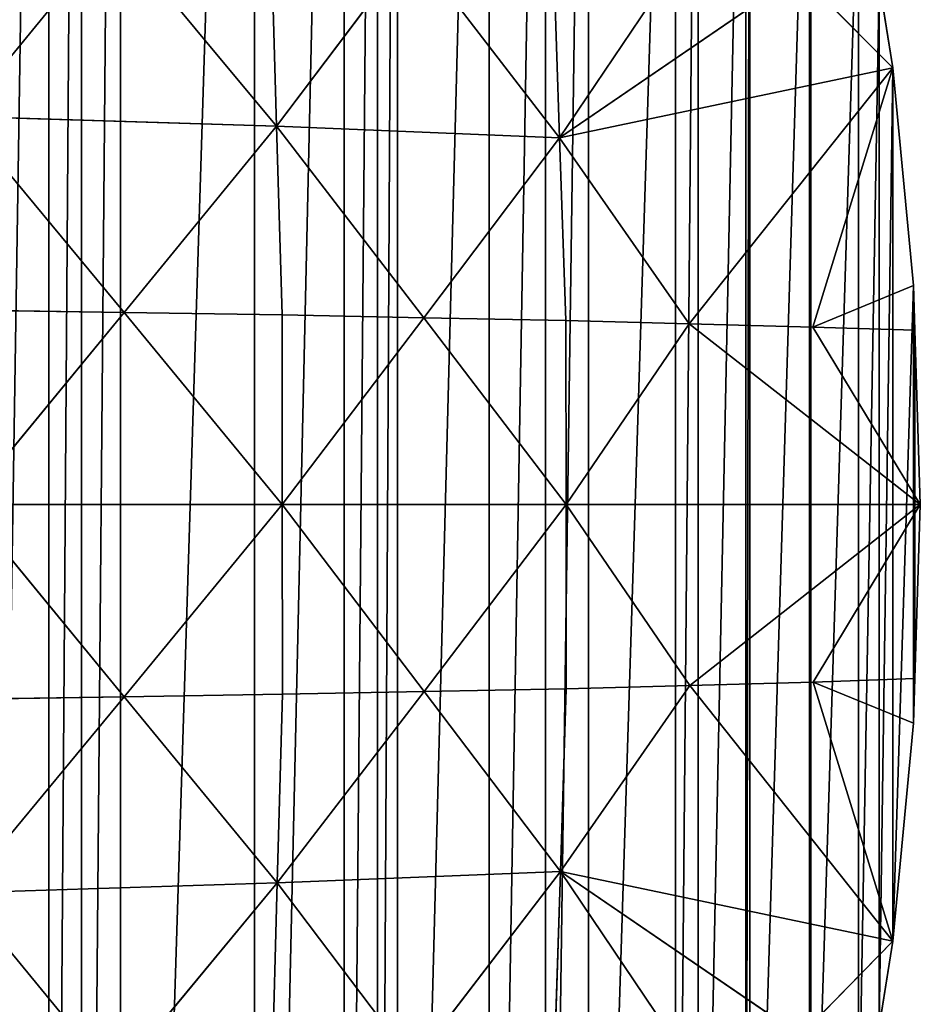
# Model space of a CAD drawing. Extents: x 0 to 4001, y 0 to 4001.
# Drawn here: x 2372 to 2501, y 1929 to 2070 of the extents above; entities that cross this region are included whole.
import ezdxf

# ---------------------------------------------------------------- set-up
doc = ezdxf.new("R2010")
doc.units = 0
doc.header["$LTSCALE"] = 25.4
doc.layers.get('0').update_dxf_attribs({"color": 13, "linetype": 'CONTINUOUS'})

msp = doc.modelspace()

# ---------------------------------------------------------------- linework, layer by layer
at = {"color": 253}
for p, q in [((2385.07, 2083.12, 196.3), (2363.2, 2056.41, 230.33)), ((2385.07, 2083.12, 196.3), (2363.2, 2056.41, 230.33)), ((2408.41, 2055, 170.83), (2385.07, 2083.12, 196.3)), ((2408.41, 2055, 170.83), (2385.07, 2083.12, 196.3)), ((2407.63, 2082.06, 166.6), (2408.41, 2055, 170.83)), ((2407.63, 2082.06, 166.6), (2408.41, 2055, 170.83)), ((2427.87, 2080.84, 133.63), (2408.41, 2055, 170.83)), ((2427.87, 2080.84, 133.63), (2408.41, 2055, 170.83)), ((2449.01, 2053.37, 104.72), (2427.87, 2080.84, 133.63)), ((2449.01, 2053.37, 104.72), (2427.87, 2080.84, 133.63)), ((2448.12, 2079.63, 100.65), (2449.01, 2053.37, 104.72)), ((2448.12, 2079.63, 100.65), (2449.01, 2053.37, 104.72)), ((2465.76, 2078.25, 64.87), (2449.01, 2053.37, 104.72)), ((2465.76, 2078.25, 64.87), (2449.01, 2053.37, 104.72)), ((2483.39, 2076.88, 29.08), (2449.01, 2053.37, 104.72)), ((2483.39, 2076.88, 29.08), (2449.01, 2053.37, 104.72)), ((2483.39, 2076.88, 29.08), (2496.8, 2063.41)), ((2483.39, 2076.88, 29.08), (2496.8, 2063.41)), ((2496.8, 2063.41), (2494.84, 2075.74)), ((2496.8, 2063.41), (2494.84, 2075.74)), ((2449.01, 2053.37, 104.72), (2496.8, 2063.41)), ((2449.01, 2053.37, 104.72), (2496.8, 2063.41)), ((2496.8, 2063.41), (2467.61, 2026.66, 72.79)), ((2496.8, 2063.41), (2467.61, 2026.66, 72.79)), ((2496.8, 2063.41), (2485.32, 2026.2, 36.8)), ((2496.8, 2063.41), (2485.32, 2026.2, 36.8)), ((2499.75, 2032.14), (2496.8, 2063.41)), ((2499.75, 2032.14), (2496.8, 2063.41)), ((2408.41, 2055, 170.83), (2363.2, 2056.41, 230.33)), ((2363.2, 2056.41, 230.33), (2386.53, 2028.29, 204.86)), ((2363.2, 2056.41, 230.33), (2386.53, 2028.29, 204.86)), ((2408.41, 2055, 170.83), (2363.2, 2056.41, 230.33)), ((2386.53, 2028.29, 204.86), (2408.41, 2055, 170.83)), ((2386.53, 2028.29, 204.86), (2408.41, 2055, 170.83)), ((2449.01, 2053.37, 104.72), (2408.41, 2055, 170.83)), ((2408.41, 2055, 170.83), (2409.19, 2027.93, 175.05)), ((2449.01, 2053.37, 104.72), (2408.41, 2055, 170.83)), ((2408.41, 2055, 170.83), (2429.55, 2027.53, 141.92)), ((2408.41, 2055, 170.83), (2429.55, 2027.53, 141.92)), ((2408.41, 2055, 170.83), (2409.19, 2027.93, 175.05)), ((2449.01, 2053.37, 104.72), (2429.55, 2027.53, 141.92)), ((2449.01, 2053.37, 104.72), (2429.55, 2027.53, 141.92)), ((2449.01, 2053.37, 104.72), (2449.9, 2027.12, 108.79)), ((2449.01, 2053.37, 104.72), (2467.61, 2026.66, 72.79)), ((2449.01, 2053.37, 104.72), (2449.9, 2027.12, 108.79)), ((2449.01, 2053.37, 104.72), (2467.61, 2026.66, 72.79)), ((2499.75, 2032.14), (2485.32, 2026.2, 36.8)), ((2499.75, 2032.14), (2485.32, 2026.2, 36.8)), ((2499.95, 2025.74), (2499.75, 2032.14)), ((2499.95, 2025.74), (2499.75, 2032.14)), ((2386.53, 2028.29, 204.86), (2363.87, 2028.64, 234.67)), ((2386.53, 2028.29, 204.86), (2363.87, 2028.64, 234.67)), ((2363.89, 2000.72, 234.7), (2386.53, 2028.29, 204.86)), ((2363.89, 2000.72, 234.7), (2386.53, 2028.29, 204.86)), ((2386.53, 2028.29, 204.86), (2409.22, 2000.71, 175.09)), ((2386.53, 2028.29, 204.86), (2409.19, 2027.93, 175.05)), ((2386.53, 2028.29, 204.86), (2409.19, 2027.93, 175.05)), ((2386.53, 2028.29, 204.86), (2409.22, 2000.71, 175.09)), ((2409.19, 2027.93, 175.05), (2409.22, 2000.71, 175.09)), ((2409.19, 2027.93, 175.05), (2429.55, 2027.53, 141.92)), ((2409.19, 2027.93, 175.05), (2429.55, 2027.53, 141.92)), ((2409.19, 2027.93, 175.05), (2409.22, 2000.71, 175.09)), ((2429.55, 2027.53, 141.92), (2409.22, 2000.71, 175.09)), ((2429.55, 2027.53, 141.92), (2409.22, 2000.71, 175.09)), ((2429.55, 2027.53, 141.92), (2449.9, 2027.12, 108.79)), ((2449.93, 2000.71, 108.83), (2429.55, 2027.53, 141.92)), ((2429.55, 2027.53, 141.92), (2449.9, 2027.12, 108.79)), ((2449.93, 2000.71, 108.83), (2429.55, 2027.53, 141.92)), ((2449.9, 2027.12, 108.79), (2467.61, 2026.66, 72.79)), ((2449.9, 2027.12, 108.79), (2449.93, 2000.71, 108.83)), ((2449.9, 2027.12, 108.79), (2467.61, 2026.66, 72.79)), ((2449.9, 2027.12, 108.79), (2449.93, 2000.71, 108.83)), ((2467.61, 2026.66, 72.79), (2449.93, 2000.71, 108.83)), ((2467.61, 2026.66, 72.79), (2449.93, 2000.71, 108.83)), ((2467.61, 2026.66, 72.79), (2500.74, 2000.74)), ((2485.32, 2026.2, 36.8), (2467.61, 2026.66, 72.79)), ((2467.61, 2026.66, 72.79), (2500.74, 2000.74)), ((2485.32, 2026.2, 36.8), (2467.61, 2026.66, 72.79)), ((2499.95, 2025.74), (2485.32, 2026.2, 36.8)), ((2499.95, 2025.74), (2485.32, 2026.2, 36.8)), ((2485.32, 2026.2, 36.8), (2500.74, 2000.74)), ((2485.32, 2026.2, 36.8), (2500.74, 2000.74)), ((2500.74, 2000.74), (2499.95, 2025.74)), ((2500.74, 2000.74), (2499.95, 2025.74)), ((2386.57, 1973.14, 204.93), (2363.89, 2000.72, 234.7)), ((2409.22, 2000.71, 175.09), (2363.89, 2000.72, 234.7)), ((2409.22, 2000.71, 175.09), (2363.89, 2000.72, 234.7)), ((2386.57, 1973.14, 204.93), (2363.89, 2000.72, 234.7)), ((2409.22, 2000.71, 175.09), (2386.57, 1973.14, 204.93)), ((2409.22, 2000.71, 175.09), (2386.57, 1973.14, 204.93)), ((2409.22, 2000.71, 175.09), (2429.6, 1973.9, 142)), ((2409.22, 2000.71, 175.09), (2409.24, 1973.49, 175.12)), ((2409.22, 2000.71, 175.09), (2409.24, 1973.49, 175.12)), ((2449.93, 2000.71, 108.83), (2409.22, 2000.71, 175.09)), ((2409.22, 2000.71, 175.09), (2429.6, 1973.9, 142)), ((2449.93, 2000.71, 108.83), (2409.22, 2000.71, 175.09)), ((2429.6, 1973.9, 142), (2449.93, 2000.71, 108.83)), ((2429.6, 1973.9, 142), (2449.93, 2000.71, 108.83)), ((2500.74, 2000.74), (2449.93, 2000.71, 108.83)), ((2500.74, 2000.74), (2449.93, 2000.71, 108.83)), ((2449.93, 2000.71, 108.83), (2467.67, 1974.76, 72.88)), ((2449.93, 2000.71, 108.83), (2449.96, 1974.3, 108.87)), ((2449.93, 2000.71, 108.83), (2467.67, 1974.76, 72.88)), ((2449.93, 2000.71, 108.83), (2449.96, 1974.3, 108.87)), ((2500.74, 2000.74), (2467.67, 1974.76, 72.88)), ((2500.74, 2000.74), (2467.67, 1974.76, 72.88)), ((2500.74, 2000.74), (2485.38, 1975.23, 36.88)), ((2500.74, 2000.74), (2485.38, 1975.23, 36.88)), ((2499.95, 1975.74), (2500.74, 2000.74)), ((2499.95, 1975.74), (2500.74, 2000.74)), ((2485.38, 1975.23, 36.88), (2499.95, 1975.74)), ((2485.38, 1975.23, 36.88), (2499.95, 1975.74)), ((2499.75, 1969.35), (2499.95, 1975.74)), ((2499.75, 1969.35), (2499.95, 1975.74)), ((2449.96, 1974.3, 108.87), (2429.6, 1973.9, 142)), ((2449.96, 1974.3, 108.87), (2429.6, 1973.9, 142)), ((2467.67, 1974.76, 72.88), (2449.12, 1948.04, 104.87)), ((2467.67, 1974.76, 72.88), (2449.12, 1948.04, 104.87)), ((2449.96, 1974.3, 108.87), (2449.12, 1948.04, 104.87)), ((2449.96, 1974.3, 108.87), (2449.12, 1948.04, 104.87)), ((2467.67, 1974.76, 72.88), (2449.96, 1974.3, 108.87)), ((2467.67, 1974.76, 72.88), (2449.96, 1974.3, 108.87)), ((2467.67, 1974.76, 72.88), (2485.38, 1975.23, 36.88)), ((2467.67, 1974.76, 72.88), (2485.38, 1975.23, 36.88)), ((2496.8, 1938.07), (2467.67, 1974.76, 72.88)), ((2496.8, 1938.07), (2467.67, 1974.76, 72.88)), ((2499.75, 1969.35), (2485.38, 1975.23, 36.88)), ((2485.38, 1975.23, 36.88), (2496.8, 1938.07)), ((2485.38, 1975.23, 36.88), (2496.8, 1938.07)), ((2499.75, 1969.35), (2485.38, 1975.23, 36.88)), ((2386.57, 1973.14, 204.93), (2363.27, 1945.01, 230.47)), ((2386.57, 1973.14, 204.93), (2363.27, 1945.01, 230.47)), ((2363.91, 1972.79, 234.74), (2386.57, 1973.14, 204.93)), ((2363.91, 1972.79, 234.74), (2386.57, 1973.14, 204.93)), ((2386.57, 1973.14, 204.93), (2409.24, 1973.49, 175.12)), ((2386.57, 1973.14, 204.93), (2409.24, 1973.49, 175.12)), ((2408.5, 1946.42, 170.97), (2386.57, 1973.14, 204.93)), ((2408.5, 1946.42, 170.97), (2386.57, 1973.14, 204.93)), ((2429.6, 1973.9, 142), (2408.5, 1946.42, 170.97)), ((2429.6, 1973.9, 142), (2408.5, 1946.42, 170.97)), ((2409.24, 1973.49, 175.12), (2408.5, 1946.42, 170.97)), ((2409.24, 1973.49, 175.12), (2408.5, 1946.42, 170.97)), ((2429.6, 1973.9, 142), (2409.24, 1973.49, 175.12)), ((2429.6, 1973.9, 142), (2409.24, 1973.49, 175.12)), ((2449.12, 1948.04, 104.87), (2429.6, 1973.9, 142)), ((2449.12, 1948.04, 104.87), (2429.6, 1973.9, 142)), ((2496.8, 1938.07), (2499.75, 1969.35)), ((2496.8, 1938.07), (2499.75, 1969.35)), ((2408.5, 1946.42, 170.97), (2449.12, 1948.04, 104.87)), ((2408.5, 1946.42, 170.97), (2449.12, 1948.04, 104.87)), ((2449.12, 1948.04, 104.87), (2428.03, 1920.56, 133.85)), ((2449.12, 1948.04, 104.87), (2428.03, 1920.56, 133.85)), ((2449.12, 1948.04, 104.87), (2448.29, 1921.77, 100.88)), ((2449.12, 1948.04, 104.87), (2448.29, 1921.77, 100.88)), ((2449.12, 1948.04, 104.87), (2465.93, 1923.15, 65.09)), ((2449.12, 1948.04, 104.87), (2496.8, 1938.07)), ((2449.12, 1948.04, 104.87), (2483.57, 1924.53, 29.29)), ((2449.12, 1948.04, 104.87), (2496.8, 1938.07)), ((2449.12, 1948.04, 104.87), (2483.57, 1924.53, 29.29)), ((2449.12, 1948.04, 104.87), (2465.93, 1923.15, 65.09)), ((2363.27, 1945.01, 230.47), (2408.5, 1946.42, 170.97)), ((2363.27, 1945.01, 230.47), (2408.5, 1946.42, 170.97)), ((2408.5, 1946.42, 170.97), (2385.2, 1918.29, 196.51)), ((2408.5, 1946.42, 170.97), (2385.2, 1918.29, 196.51)), ((2408.5, 1946.42, 170.97), (2407.77, 1919.34, 166.82)), ((2408.5, 1946.42, 170.97), (2407.77, 1919.34, 166.82)), ((2408.5, 1946.42, 170.97), (2428.03, 1920.56, 133.85)), ((2408.5, 1946.42, 170.97), (2428.03, 1920.56, 133.85)), ((2363.27, 1945.01, 230.47), (2385.2, 1918.29, 196.51)), ((2363.27, 1945.01, 230.47), (2385.2, 1918.29, 196.51)), ((2483.57, 1924.53, 29.29), (2496.8, 1938.07)), ((2483.57, 1924.53, 29.29), (2496.8, 1938.07)), ((2494.84, 1925.74), (2496.8, 1938.07)), ((2494.84, 1925.74), (2496.8, 1938.07))]:
    msp.add_line(p, q, dxfattribs=at)

# ---------------------------------------------------------------- meshes
at = {"color": 0}
mesh = msp.add_polyface(dxfattribs=at)
corners = [(1501.53, 2025.74), (1501.53, 1975.74), (1500.74, 2000.74), (1501.73, 2032.14), (1501.73, 1969.35), (1504.68, 2063.41), (1504.68, 1938.07), (1506.64, 2075.74), (1506.64, 1925.74), (1509.6, 2094.43), (1509.6, 1907.05), (1516.45, 2125.09), (1516.45, 1876.4), (1516.64, 2125.74), (1516.64, 1875.74), (1525.21, 2155.25), (1525.21, 1846.23), (1525.74, 2156.72), (1525.74, 1844.76), (1532.59, 2175.74), (1532.59, 1825.74), (1535.85, 2184.8), (1535.85, 1816.68), (1548.33, 2213.63), (1548.33, 1787.85), (1554.5, 2225.74), (1554.5, 1775.74), (1562.59, 2241.62), (1562.59, 1759.86), (1575.74, 2263.86), (1575.74, 1737.62), (1578.58, 2268.65), (1578.58, 1732.83), (1583.39, 2275.74), (1583.39, 1725.74), (1596.23, 2294.63), (1596.23, 1706.85), (1615.48, 2319.45), (1615.48, 1682.03), (1621.03, 2325.74), (1621.03, 1675.74), (1625.74, 2331.09), (1625.74, 1670.39), (1636.26, 2343.01), (1636.26, 1658.47), (1658.47, 2365.22), (1658.47, 1636.26), (1670.39, 2375.74), (1670.39, 1625.74), (1675.74, 2380.45), (1675.74, 1621.03), (1682.03, 2386), (1682.03, 1615.48), (1706.85, 2405.25), (1706.85, 1596.23), (1725.74, 2418.09), (1725.74, 1583.39), (1732.83, 2422.9), (1732.83, 1578.58), (1737.62, 2425.74), (1737.62, 1575.74), (1759.86, 2438.89), (1759.86, 1562.59), (1775.74, 2446.98), (1775.74, 1554.5), (1787.85, 2453.15), (1787.85, 1548.33), (1816.68, 2465.63), (1816.68, 1535.85), (1825.74, 2468.89), (1825.74, 1532.59), (1844.76, 2475.74), (1844.76, 1525.74), (1846.23, 2476.27), (1846.23, 1525.21), (1875.74, 2484.84), (1875.74, 1516.64), (1876.4, 2485.03), (1876.4, 1516.45), (1907.05, 2491.88), (1907.05, 1509.6), (1919.33, 2493.83), (1925.74, 1506.64), (1925.74, 2494.84), (1938.07, 2496.8), (1938.07, 1504.68), (1969.35, 2499.75), (1969.35, 1501.73), (1975.74, 2499.95), (1975.74, 1501.53), (2000.74, 2500.74), (2000.74, 1500.74), (2025.74, 2499.95), (2025.74, 1501.53), (2032.14, 2499.75), (2032.14, 1501.73), (2063.41, 1504.68), (2063.41, 2496.8), (2075.74, 2494.84), (2075.74, 1506.64), (2094.43, 2491.88), (2094.43, 1509.6), (2125.09, 2485.03), (2125.09, 1516.45), (2125.74, 2484.84), (2125.74, 1516.64), (2155.25, 2476.27), (2155.25, 1525.21), (2156.72, 2475.74), (2156.72, 1525.74), (2175.74, 2468.89), (2175.74, 1532.59), (2184.8, 2465.63), (2184.8, 1535.85), (2213.63, 2453.15), (2213.63, 1548.33), (2225.74, 2446.98), (2225.74, 1554.5), (2241.62, 2438.89), (2241.62, 1562.59), (2263.86, 2425.74), (2263.86, 1575.74), (2268.65, 2422.9), (2268.65, 1578.58), (2275.74, 2418.09), (2275.74, 1583.39), (2294.63, 2405.25), (2294.63, 1596.23), (2319.45, 2386), (2319.45, 1615.48), (2325.74, 2380.45), (2325.74, 1621.03), (2331.09, 2375.74), (2331.09, 1625.74), (2343.01, 2365.22), (2343.01, 1636.26), (2365.22, 1658.47), (2365.22, 2343.01), (2375.74, 2331.09), (2375.74, 1670.39), (2380.45, 2325.74), (2380.45, 1675.74), (2386, 2319.45), (2386, 1682.03), (2405.25, 2294.63), (2405.25, 1706.85), (2418.09, 2275.74), (2418.09, 1725.74), (2422.9, 2268.65), (2422.9, 1732.83), (2425.74, 2263.86), (2425.74, 1737.62), (2438.89, 2241.62), (2438.89, 1759.86), (2446.98, 2225.74), (2446.98, 1775.74), (2453.15, 2213.63), (2453.15, 1787.85), (2465.63, 2184.8), (2465.63, 1816.68), (2468.89, 2175.74), (2468.89, 1825.74), (2475.74, 2156.72), (2475.74, 1844.76), (2476.27, 2155.25), (2476.27, 1846.23), (2484.84, 2125.74), (2484.84, 1875.74), (2485.03, 2125.09), (2485.03, 1876.4), (2491.88, 2094.43), (2491.88, 1907.05), (2494.84, 2075.74), (2494.84, 1925.74), (2496.8, 2063.41), (2496.8, 1938.07), (2499.75, 2032.14), (2499.75, 1969.35), (2499.95, 2025.74), (2499.95, 1975.74), (2500.74, 2000.74)]
mesh.append_faces([[corners[k] for k in face] for face in [(0, 1, 2), (179, 178, 180)]], dxfattribs={"vtx0": -1, "color": 0})
mesh.append_faces([[corners[k] for k in face] for face in [(1, 3, 4), (4, 5, 6), (6, 7, 8), (8, 9, 10), (10, 11, 12), (12, 13, 14), (14, 15, 16), (16, 17, 18), (18, 19, 20), (20, 21, 22), (22, 23, 24), (24, 25, 26), (26, 27, 28), (28, 29, 30), (30, 31, 32), (32, 33, 34), (34, 35, 36), (36, 37, 38), (38, 39, 40), (40, 41, 42), (42, 43, 44), (44, 45, 46), (46, 47, 48), (48, 49, 50), (50, 51, 52), (52, 53, 54), (54, 55, 56), (56, 57, 58), (58, 59, 60), (60, 61, 62), (62, 63, 64), (64, 65, 66), (66, 67, 68), (68, 69, 70), (70, 71, 72), (72, 73, 74), (74, 75, 76), (76, 77, 78), (78, 79, 80), (80, 81, 82), (82, 84, 85), (85, 86, 87), (87, 88, 89), (89, 90, 91), (91, 92, 93), (93, 94, 95), (95, 94, 96), (96, 98, 99), (99, 100, 101), (101, 102, 103), (103, 104, 105), (105, 106, 107), (107, 108, 109), (109, 110, 111), (111, 112, 113), (113, 114, 115), (115, 116, 117), (117, 118, 119), (119, 120, 121), (121, 122, 123), (123, 124, 125), (125, 126, 127), (127, 128, 129), (129, 130, 131), (131, 132, 133), (133, 134, 135), (135, 134, 136), (136, 138, 139), (139, 140, 141), (141, 142, 143), (143, 144, 145), (145, 146, 147), (147, 148, 149), (149, 150, 151), (151, 152, 153), (153, 154, 155), (155, 156, 157), (157, 158, 159), (159, 160, 161), (161, 162, 163), (163, 164, 165), (165, 166, 167), (167, 168, 169), (169, 170, 171), (171, 172, 173), (173, 174, 175), (175, 176, 177), (177, 178, 179)]], dxfattribs={"vtx0": -1, "vtx1": -1, "color": 0})
mesh.append_faces([[corners[k] for k in face] for face in [(1, 0, 3), (4, 3, 5), (6, 5, 7), (8, 7, 9), (10, 9, 11), (12, 11, 13), (14, 13, 15), (16, 15, 17), (18, 17, 19), (20, 19, 21), (22, 21, 23), (24, 23, 25), (26, 25, 27), (28, 27, 29), (30, 29, 31), (32, 31, 33), (34, 33, 35), (36, 35, 37), (38, 37, 39), (40, 39, 41), (42, 41, 43), (44, 43, 45), (46, 45, 47), (48, 47, 49), (50, 49, 51), (52, 51, 53), (54, 53, 55), (56, 55, 57), (58, 57, 59), (60, 59, 61), (62, 61, 63), (64, 63, 65), (66, 65, 67), (68, 67, 69), (70, 69, 71), (72, 71, 73), (74, 73, 75), (76, 75, 77), (78, 77, 79), (80, 79, 81), (82, 81, 83), (82, 83, 84), (85, 84, 86), (87, 86, 88), (89, 88, 90), (91, 90, 92), (93, 92, 94), (96, 94, 97), (96, 97, 98), (99, 98, 100), (101, 100, 102), (103, 102, 104), (105, 104, 106), (107, 106, 108), (109, 108, 110), (111, 110, 112), (113, 112, 114), (115, 114, 116), (117, 116, 118), (119, 118, 120), (121, 120, 122), (123, 122, 124), (125, 124, 126), (127, 126, 128), (129, 128, 130), (131, 130, 132), (133, 132, 134), (136, 134, 137), (136, 137, 138), (139, 138, 140), (141, 140, 142), (143, 142, 144), (145, 144, 146), (147, 146, 148), (149, 148, 150), (151, 150, 152), (153, 152, 154), (155, 154, 156), (157, 156, 158), (159, 158, 160), (161, 160, 162), (163, 162, 164), (165, 164, 166), (167, 166, 168), (169, 168, 170), (171, 170, 172), (173, 172, 174), (175, 174, 176), (177, 176, 178)]], dxfattribs={"vtx0": -1, "vtx2": -1, "color": 0})
at = {"color": 253}
mesh = msp.add_polyface(dxfattribs=at)
corners = [(2362.52, 2084.18, 226), (2363.2, 2056.41, 230.33), (2385.07, 2083.12, 196.3)]
mesh.append_faces([[corners[k] for k in face] for face in [(0, 1, 2)]], dxfattribs={"color": 253})
mesh = msp.add_polyface(dxfattribs=at)
corners = [(2385.07, 2083.12, 196.3), (2363.2, 2056.41, 230.33), (2408.41, 2055, 170.83)]
mesh.append_faces([[corners[k] for k in face] for face in [(0, 1, 2)]], dxfattribs={"color": 253})
mesh = msp.add_polyface(dxfattribs=at)
corners = [(2385.07, 2083.12, 196.3), (2408.41, 2055, 170.83), (2407.63, 2082.06, 166.6)]
mesh.append_faces([[corners[k] for k in face] for face in [(0, 1, 2)]], dxfattribs={"color": 253})
mesh = msp.add_polyface(dxfattribs=at)
corners = [(2407.63, 2082.06, 166.6), (2408.41, 2055, 170.83), (2427.87, 2080.84, 133.63)]
mesh.append_faces([[corners[k] for k in face] for face in [(0, 1, 2)]], dxfattribs={"color": 253})
mesh = msp.add_polyface(dxfattribs=at)
corners = [(2427.87, 2080.84, 133.63), (2408.41, 2055, 170.83), (2449.01, 2053.37, 104.72)]
mesh.append_faces([[corners[k] for k in face] for face in [(0, 1, 2)]], dxfattribs={"color": 253})
mesh = msp.add_polyface(dxfattribs=at)
corners = [(2427.87, 2080.84, 133.63), (2449.01, 2053.37, 104.72), (2448.12, 2079.63, 100.65)]
mesh.append_faces([[corners[k] for k in face] for face in [(0, 1, 2)]], dxfattribs={"color": 253})
mesh = msp.add_polyface(dxfattribs=at)
corners = [(2448.12, 2079.63, 100.65), (2449.01, 2053.37, 104.72), (2465.76, 2078.25, 64.87)]
mesh.append_faces([[corners[k] for k in face] for face in [(0, 1, 2)]], dxfattribs={"color": 253})
mesh = msp.add_polyface(dxfattribs=at)
corners = [(2465.76, 2078.25, 64.87), (2449.01, 2053.37, 104.72), (2483.39, 2076.88, 29.08)]
mesh.append_faces([[corners[k] for k in face] for face in [(0, 1, 2)]], dxfattribs={"color": 253})
mesh = msp.add_polyface(dxfattribs=at)
corners = [(2483.39, 2076.88, 29.08), (2449.01, 2053.37, 104.72), (2496.8, 2063.41)]
mesh.append_faces([[corners[k] for k in face] for face in [(0, 1, 2)]], dxfattribs={"color": 253})
mesh = msp.add_polyface(dxfattribs=at)
corners = [(2483.39, 2076.88, 29.08), (2496.8, 2063.41), (2494.84, 2075.74)]
mesh.append_faces([[corners[k] for k in face] for face in [(0, 1, 2)]], dxfattribs={"color": 253})
mesh = msp.add_polyface(dxfattribs=at)
corners = [(2496.8, 2063.41), (2449.01, 2053.37, 104.72), (2467.61, 2026.66, 72.79)]
mesh.append_faces([[corners[k] for k in face] for face in [(0, 1, 2)]], dxfattribs={"color": 253})
mesh = msp.add_polyface(dxfattribs=at)
corners = [(2496.8, 2063.41), (2467.61, 2026.66, 72.79), (2485.32, 2026.2, 36.8)]
mesh.append_faces([[corners[k] for k in face] for face in [(0, 1, 2)]], dxfattribs={"color": 253})
mesh = msp.add_polyface(dxfattribs=at)
corners = [(2496.8, 2063.41), (2485.32, 2026.2, 36.8), (2499.75, 2032.14)]
mesh.append_faces([[corners[k] for k in face] for face in [(0, 1, 2)]], dxfattribs={"color": 253})
mesh = msp.add_polyface(dxfattribs=at)
corners = [(2363.2, 2056.41, 230.33), (2386.53, 2028.29, 204.86), (2408.41, 2055, 170.83)]
mesh.append_faces([[corners[k] for k in face] for face in [(0, 1, 2)]], dxfattribs={"color": 253})
mesh = msp.add_polyface(dxfattribs=at)
corners = [(2363.2, 2056.41, 230.33), (2363.87, 2028.64, 234.67), (2386.53, 2028.29, 204.86)]
mesh.append_faces([[corners[k] for k in face] for face in [(0, 1, 2)]], dxfattribs={"color": 253})
mesh = msp.add_polyface(dxfattribs=at)
corners = [(2408.41, 2055, 170.83), (2386.53, 2028.29, 204.86), (2409.19, 2027.93, 175.05)]
mesh.append_faces([[corners[k] for k in face] for face in [(0, 1, 2)]], dxfattribs={"color": 253})
mesh = msp.add_polyface(dxfattribs=at)
corners = [(2408.41, 2055, 170.83), (2429.55, 2027.53, 141.92), (2449.01, 2053.37, 104.72)]
mesh.append_faces([[corners[k] for k in face] for face in [(0, 1, 2)]], dxfattribs={"color": 253})
mesh = msp.add_polyface(dxfattribs=at)
corners = [(2408.41, 2055, 170.83), (2409.19, 2027.93, 175.05), (2429.55, 2027.53, 141.92)]
mesh.append_faces([[corners[k] for k in face] for face in [(0, 1, 2)]], dxfattribs={"color": 253})
mesh = msp.add_polyface(dxfattribs=at)
corners = [(2449.01, 2053.37, 104.72), (2429.55, 2027.53, 141.92), (2449.9, 2027.12, 108.79)]
mesh.append_faces([[corners[k] for k in face] for face in [(0, 1, 2)]], dxfattribs={"color": 253})
mesh = msp.add_polyface(dxfattribs=at)
corners = [(2449.01, 2053.37, 104.72), (2449.9, 2027.12, 108.79), (2467.61, 2026.66, 72.79)]
mesh.append_faces([[corners[k] for k in face] for face in [(0, 1, 2)]], dxfattribs={"color": 253})
mesh = msp.add_polyface(dxfattribs=at)
corners = [(2499.75, 2032.14), (2485.32, 2026.2, 36.8), (2499.95, 2025.74)]
mesh.append_faces([[corners[k] for k in face] for face in [(0, 1, 2)]], dxfattribs={"color": 253})
mesh = msp.add_polyface(dxfattribs=at)
corners = [(2363.87, 2028.64, 234.67), (2363.89, 2000.72, 234.7), (2386.53, 2028.29, 204.86)]
mesh.append_faces([[corners[k] for k in face] for face in [(0, 1, 2)]], dxfattribs={"color": 253})
mesh = msp.add_polyface(dxfattribs=at)
corners = [(2386.53, 2028.29, 204.86), (2363.89, 2000.72, 234.7), (2409.22, 2000.71, 175.09)]
mesh.append_faces([[corners[k] for k in face] for face in [(0, 1, 2)]], dxfattribs={"color": 253})
mesh = msp.add_polyface(dxfattribs=at)
corners = [(2386.53, 2028.29, 204.86), (2409.22, 2000.71, 175.09), (2409.19, 2027.93, 175.05)]
mesh.append_faces([[corners[k] for k in face] for face in [(0, 1, 2)]], dxfattribs={"color": 253})
mesh = msp.add_polyface(dxfattribs=at)
corners = [(2409.19, 2027.93, 175.05), (2409.22, 2000.71, 175.09), (2429.55, 2027.53, 141.92)]
mesh.append_faces([[corners[k] for k in face] for face in [(0, 1, 2)]], dxfattribs={"color": 253})
mesh = msp.add_polyface(dxfattribs=at)
corners = [(2429.55, 2027.53, 141.92), (2409.22, 2000.71, 175.09), (2449.93, 2000.71, 108.83)]
mesh.append_faces([[corners[k] for k in face] for face in [(0, 1, 2)]], dxfattribs={"color": 253})
mesh = msp.add_polyface(dxfattribs=at)
corners = [(2429.55, 2027.53, 141.92), (2449.93, 2000.71, 108.83), (2449.9, 2027.12, 108.79)]
mesh.append_faces([[corners[k] for k in face] for face in [(0, 1, 2)]], dxfattribs={"color": 253})
mesh = msp.add_polyface(dxfattribs=at)
corners = [(2449.9, 2027.12, 108.79), (2449.93, 2000.71, 108.83), (2467.61, 2026.66, 72.79)]
mesh.append_faces([[corners[k] for k in face] for face in [(0, 1, 2)]], dxfattribs={"color": 253})
mesh = msp.add_polyface(dxfattribs=at)
corners = [(2467.61, 2026.66, 72.79), (2449.93, 2000.71, 108.83), (2500.74, 2000.74)]
mesh.append_faces([[corners[k] for k in face] for face in [(0, 1, 2)]], dxfattribs={"color": 253})
mesh = msp.add_polyface(dxfattribs=at)
corners = [(2467.61, 2026.66, 72.79), (2500.74, 2000.74), (2485.32, 2026.2, 36.8)]
mesh.append_faces([[corners[k] for k in face] for face in [(0, 1, 2)]], dxfattribs={"color": 253})
mesh = msp.add_polyface(dxfattribs=at)
corners = [(2485.32, 2026.2, 36.8), (2500.74, 2000.74), (2499.95, 2025.74)]
mesh.append_faces([[corners[k] for k in face] for face in [(0, 1, 2)]], dxfattribs={"color": 253})
mesh = msp.add_polyface(dxfattribs=at)
corners = [(2363.89, 2000.72, 234.7), (2363.91, 1972.79, 234.74), (2386.57, 1973.14, 204.93)]
mesh.append_faces([[corners[k] for k in face] for face in [(0, 1, 2)]], dxfattribs={"color": 253})
mesh = msp.add_polyface(dxfattribs=at)
corners = [(2363.89, 2000.72, 234.7), (2386.57, 1973.14, 204.93), (2409.22, 2000.71, 175.09)]
mesh.append_faces([[corners[k] for k in face] for face in [(0, 1, 2)]], dxfattribs={"color": 253})
mesh = msp.add_polyface(dxfattribs=at)
corners = [(2409.22, 2000.71, 175.09), (2386.57, 1973.14, 204.93), (2409.24, 1973.49, 175.12)]
mesh.append_faces([[corners[k] for k in face] for face in [(0, 1, 2)]], dxfattribs={"color": 253})
mesh = msp.add_polyface(dxfattribs=at)
corners = [(2409.22, 2000.71, 175.09), (2409.24, 1973.49, 175.12), (2429.6, 1973.9, 142)]
mesh.append_faces([[corners[k] for k in face] for face in [(0, 1, 2)]], dxfattribs={"color": 253})
mesh = msp.add_polyface(dxfattribs=at)
corners = [(2409.22, 2000.71, 175.09), (2429.6, 1973.9, 142), (2449.93, 2000.71, 108.83)]
mesh.append_faces([[corners[k] for k in face] for face in [(0, 1, 2)]], dxfattribs={"color": 253})
mesh = msp.add_polyface(dxfattribs=at)
corners = [(2449.93, 2000.71, 108.83), (2429.6, 1973.9, 142), (2449.96, 1974.3, 108.87)]
mesh.append_faces([[corners[k] for k in face] for face in [(0, 1, 2)]], dxfattribs={"color": 253})
mesh = msp.add_polyface(dxfattribs=at)
corners = [(2500.74, 2000.74), (2449.93, 2000.71, 108.83), (2467.67, 1974.76, 72.88)]
mesh.append_faces([[corners[k] for k in face] for face in [(0, 1, 2)]], dxfattribs={"color": 253})
mesh = msp.add_polyface(dxfattribs=at)
corners = [(2449.93, 2000.71, 108.83), (2449.96, 1974.3, 108.87), (2467.67, 1974.76, 72.88)]
mesh.append_faces([[corners[k] for k in face] for face in [(0, 1, 2)]], dxfattribs={"color": 253})
mesh = msp.add_polyface(dxfattribs=at)
corners = [(2500.74, 2000.74), (2467.67, 1974.76, 72.88), (2485.38, 1975.23, 36.88)]
mesh.append_faces([[corners[k] for k in face] for face in [(0, 1, 2)]], dxfattribs={"color": 253})
mesh = msp.add_polyface(dxfattribs=at)
corners = [(2500.74, 2000.74), (2485.38, 1975.23, 36.88), (2499.95, 1975.74)]
mesh.append_faces([[corners[k] for k in face] for face in [(0, 1, 2)]], dxfattribs={"color": 253})
mesh = msp.add_polyface(dxfattribs=at)
corners = [(2499.95, 1975.74), (2485.38, 1975.23, 36.88), (2499.75, 1969.35)]
mesh.append_faces([[corners[k] for k in face] for face in [(0, 1, 2)]], dxfattribs={"color": 253})
mesh = msp.add_polyface(dxfattribs=at)
corners = [(2449.96, 1974.3, 108.87), (2429.6, 1973.9, 142), (2449.12, 1948.04, 104.87)]
mesh.append_faces([[corners[k] for k in face] for face in [(0, 1, 2)]], dxfattribs={"color": 253})
mesh = msp.add_polyface(dxfattribs=at)
corners = [(2467.67, 1974.76, 72.88), (2449.12, 1948.04, 104.87), (2496.8, 1938.07)]
mesh.append_faces([[corners[k] for k in face] for face in [(0, 1, 2)]], dxfattribs={"color": 253})
mesh = msp.add_polyface(dxfattribs=at)
corners = [(2467.67, 1974.76, 72.88), (2449.96, 1974.3, 108.87), (2449.12, 1948.04, 104.87)]
mesh.append_faces([[corners[k] for k in face] for face in [(0, 1, 2)]], dxfattribs={"color": 253})
mesh = msp.add_polyface(dxfattribs=at)
corners = [(2485.38, 1975.23, 36.88), (2467.67, 1974.76, 72.88), (2496.8, 1938.07)]
mesh.append_faces([[corners[k] for k in face] for face in [(0, 1, 2)]], dxfattribs={"color": 253})
mesh = msp.add_polyface(dxfattribs=at)
corners = [(2485.38, 1975.23, 36.88), (2496.8, 1938.07), (2499.75, 1969.35)]
mesh.append_faces([[corners[k] for k in face] for face in [(0, 1, 2)]], dxfattribs={"color": 253})
mesh = msp.add_polyface(dxfattribs=at)
corners = [(2386.57, 1973.14, 204.93), (2363.27, 1945.01, 230.47), (2408.5, 1946.42, 170.97)]
mesh.append_faces([[corners[k] for k in face] for face in [(0, 1, 2)]], dxfattribs={"color": 253})
mesh = msp.add_polyface(dxfattribs=at)
corners = [(2386.57, 1973.14, 204.93), (2363.91, 1972.79, 234.74), (2363.27, 1945.01, 230.47)]
mesh.append_faces([[corners[k] for k in face] for face in [(0, 1, 2)]], dxfattribs={"color": 253})
mesh = msp.add_polyface(dxfattribs=at)
corners = [(2409.24, 1973.49, 175.12), (2386.57, 1973.14, 204.93), (2408.5, 1946.42, 170.97)]
mesh.append_faces([[corners[k] for k in face] for face in [(0, 1, 2)]], dxfattribs={"color": 253})
mesh = msp.add_polyface(dxfattribs=at)
corners = [(2429.6, 1973.9, 142), (2408.5, 1946.42, 170.97), (2449.12, 1948.04, 104.87)]
mesh.append_faces([[corners[k] for k in face] for face in [(0, 1, 2)]], dxfattribs={"color": 253})
mesh = msp.add_polyface(dxfattribs=at)
corners = [(2429.6, 1973.9, 142), (2409.24, 1973.49, 175.12), (2408.5, 1946.42, 170.97)]
mesh.append_faces([[corners[k] for k in face] for face in [(0, 1, 2)]], dxfattribs={"color": 253})
mesh = msp.add_polyface(dxfattribs=at)
corners = [(2449.12, 1948.04, 104.87), (2408.5, 1946.42, 170.97), (2428.03, 1920.56, 133.85)]
mesh.append_faces([[corners[k] for k in face] for face in [(0, 1, 2)]], dxfattribs={"color": 253})
mesh = msp.add_polyface(dxfattribs=at)
corners = [(2449.12, 1948.04, 104.87), (2428.03, 1920.56, 133.85), (2448.29, 1921.77, 100.88)]
mesh.append_faces([[corners[k] for k in face] for face in [(0, 1, 2)]], dxfattribs={"color": 253})
mesh = msp.add_polyface(dxfattribs=at)
corners = [(2449.12, 1948.04, 104.87), (2448.29, 1921.77, 100.88), (2465.93, 1923.15, 65.09)]
mesh.append_faces([[corners[k] for k in face] for face in [(0, 1, 2)]], dxfattribs={"color": 253})
mesh = msp.add_polyface(dxfattribs=at)
corners = [(2449.12, 1948.04, 104.87), (2483.57, 1924.53, 29.29), (2496.8, 1938.07)]
mesh.append_faces([[corners[k] for k in face] for face in [(0, 1, 2)]], dxfattribs={"color": 253})
mesh = msp.add_polyface(dxfattribs=at)
corners = [(2449.12, 1948.04, 104.87), (2465.93, 1923.15, 65.09), (2483.57, 1924.53, 29.29)]
mesh.append_faces([[corners[k] for k in face] for face in [(0, 1, 2)]], dxfattribs={"color": 253})
mesh = msp.add_polyface(dxfattribs=at)
corners = [(2408.5, 1946.42, 170.97), (2363.27, 1945.01, 230.47), (2385.2, 1918.29, 196.51)]
mesh.append_faces([[corners[k] for k in face] for face in [(0, 1, 2)]], dxfattribs={"color": 253})
mesh = msp.add_polyface(dxfattribs=at)
corners = [(2408.5, 1946.42, 170.97), (2385.2, 1918.29, 196.51), (2407.77, 1919.34, 166.82)]
mesh.append_faces([[corners[k] for k in face] for face in [(0, 1, 2)]], dxfattribs={"color": 253})
mesh = msp.add_polyface(dxfattribs=at)
corners = [(2408.5, 1946.42, 170.97), (2407.77, 1919.34, 166.82), (2428.03, 1920.56, 133.85)]
mesh.append_faces([[corners[k] for k in face] for face in [(0, 1, 2)]], dxfattribs={"color": 253})
mesh = msp.add_polyface(dxfattribs=at)
corners = [(2363.27, 1945.01, 230.47), (2362.64, 1917.24, 226.2), (2385.2, 1918.29, 196.51)]
mesh.append_faces([[corners[k] for k in face] for face in [(0, 1, 2)]], dxfattribs={"color": 253})
mesh = msp.add_polyface(dxfattribs=at)
corners = [(2496.8, 1938.07), (2483.57, 1924.53, 29.29), (2494.84, 1925.74)]
mesh.append_faces([[corners[k] for k in face] for face in [(0, 1, 2)]], dxfattribs={"color": 253})

doc.saveas('drawing.dxf')
